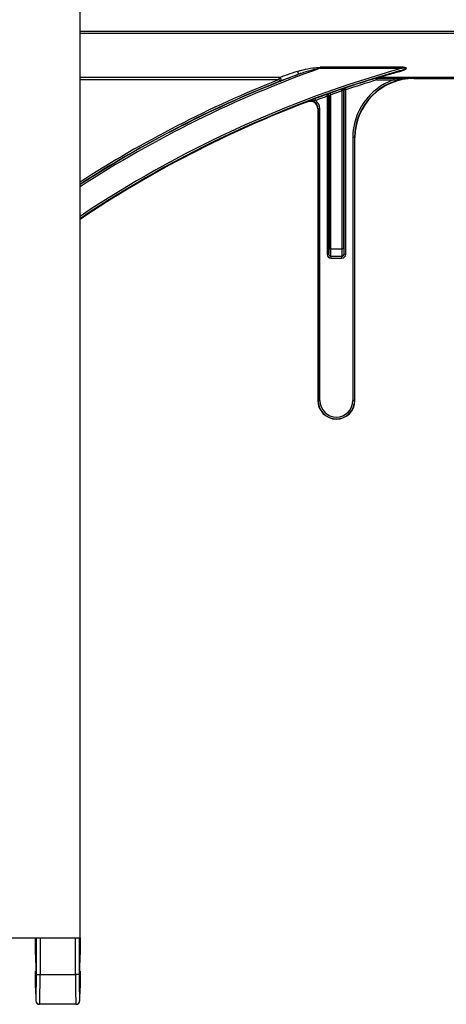
# Model space of a CAD drawing. Units: inches. Extents: x -201 to 33, y -16 to 100.
# Drawn here: x -68 to -66, y 6 to 10 of the extents above; entities that cross this region are included whole.
import ezdxf

# ---------------------------------------------------------------- set-up
doc = ezdxf.new("R2010")
doc.units = ezdxf.units.IN
doc.header["$LTSCALE"] = 0.5
doc.header["$MEASUREMENT"] = 0
doc.layers.get('0').update_dxf_attribs({"lineweight": 30})

msp = doc.modelspace()

# ---------------------------------------------------------------- linework, layer by layer
for p, q in [((-67.955, 6.4721), (-67.955, 22.4721)), ((-59.955, 10.2951), (-67.955, 10.2951)), ((-67.955, 10.2873), (-59.955, 10.2873)), ((-66.5962, 10.1438), (-66.9414, 10.1438)), ((-66.9414, 10.1438), (-66.9414, 10.1397)), ((-66.9414, 10.1397), (-66.5962, 10.1397)), ((-66.5962, 10.1438), (-66.5962, 10.1397)), ((-67.1144, 10.1003), (-67.955, 10.1003)), ((-67.955, 10.0925), (-67.1144, 10.0925)), ((-67.1144, 10.0925), (-67.1144, 10.1003)), ((-67.1115, 10.0853), (-67.1144, 10.0925)), ((-66.7063, 10.098), (-66.7063, 10.0979)), ((-66.704, 10.0905), (-66.7063, 10.0979)), ((-66.704, 10.0984), (-66.0787, 10.0984)), ((-66.704, 10.0983), (-66.704, 10.0984)), ((-66.6331, 10.0983), (-66.704, 10.0983)), ((-66.704, 10.0983), (-66.704, 10.0905)), ((-66.0786, 10.1002), (-66.6986, 10.1002)), ((-66.6986, 10.0993), (-66.6986, 10.1002)), ((-66.0786, 10.0993), (-66.6986, 10.0993)), ((-66.6331, 10.0983), (-66.6331, 10.0905)), ((-66.5453, 10.0971), (-66.5453, 10.098)), ((-66.5453, 10.0971), (-66.3677, 10.0971)), ((-66.8529, 10.0513), (-66.8504, 10.0439)), ((-66.8367, 10.056), (-66.8373, 10.0564)), ((-66.8342, 10.0486), (-66.8367, 10.056)), ((-66.704, 10.0905), (-66.6331, 10.0905)), ((-66.9646, 10.0107), (-66.9619, 10.0033)), ((-66.9147, 10.0294), (-66.9152, 10.0287)), ((-66.9152, 10.0287), (-66.9126, 10.0213)), ((-66.9048, 10.0213), (-66.9126, 10.0213)), ((-66.9126, 10.0213), (-66.9126, 9.3549)), ((-66.9048, 10.0213), (-66.9043, 10.0221)), ((-66.9048, 9.3549), (-66.9048, 10.0213)), ((-66.9043, 10.0221), (-66.9043, 9.3783)), ((-66.8964, 10.0279), (-66.899, 10.0353)), ((-66.8964, 9.3783), (-66.8964, 10.0279)), ((-66.8504, 10.0439), (-66.8504, 9.3783)), ((-66.8426, 9.3783), (-66.8426, 10.049)), ((-66.8426, 10.049), (-66.842, 10.0486)), ((-66.842, 10.0486), (-66.842, 9.3549)), ((-66.8342, 10.0486), (-66.842, 10.0486)), ((-66.8342, 9.3549), (-66.8342, 10.0486)), ((-66.9942, 9.9993), (-66.9938, 9.9984)), ((-66.9515, 9.9692), (-66.9515, 8.7382)), ((-66.9515, 9.9692), (-66.9506, 9.9692)), ((-66.9506, 9.9692), (-66.9428, 9.9692)), ((-66.9506, 9.9692), (-66.9506, 8.7382)), ((-66.9428, 8.7382), (-66.9428, 9.9692)), ((-66.7962, 9.8471), (-66.8041, 9.8471)), ((-66.8041, 9.8471), (-66.8041, 8.7382)), ((-66.7962, 8.7382), (-66.7962, 9.8471)), ((-66.7962, 9.8471), (-66.7953, 9.8471)), ((-66.7953, 8.7382), (-66.7953, 9.8471)), ((-66.9048, 9.3549), (-66.9126, 9.3549)), ((-66.9047, 9.3549), (-66.9048, 9.3549)), ((-66.8964, 9.3783), (-66.9043, 9.3783)), ((-66.897, 9.3471), (-66.8969, 9.3471)), ((-66.897, 9.3471), (-66.897, 9.3392)), ((-66.8969, 9.3471), (-66.85, 9.3471)), ((-66.8964, 9.3783), (-66.8504, 9.3783)), ((-66.8426, 9.3783), (-66.8504, 9.3783)), ((-66.85, 9.3471), (-66.8498, 9.3471)), ((-66.8498, 9.3392), (-66.8498, 9.3471)), ((-66.842, 9.3549), (-66.8422, 9.3549)), ((-66.8342, 9.3549), (-66.842, 9.3549)), ((-66.897, 9.3392), (-66.8498, 9.3392)), ((-66.9506, 8.7382), (-66.9515, 8.7382)), ((-66.9506, 8.7382), (-66.9428, 8.7382)), ((-66.7962, 8.7382), (-66.8041, 8.7382)), ((-66.7953, 8.7382), (-66.7962, 8.7382)), ((-68.505, 6.4721), (-67.955, 6.4721)), ((-68.1425, 6.402), (-68.1425, 6.4721)), ((-68.1391, 6.3171), (-68.1391, 6.4721)), ((-68.1234, 6.4721), (-68.1234, 6.3171)), ((-67.974, 6.3171), (-67.974, 6.4721)), ((-67.9584, 6.4721), (-67.9584, 6.3171)), ((-67.955, 6.4721), (-67.955, 6.402)), ((-68.1425, 6.402), (-68.1415, 6.3321)), ((-67.9559, 6.3321), (-67.955, 6.402)), ((-68.1425, 6.262), (-68.1425, 6.3321)), ((-68.1415, 6.3321), (-68.1425, 6.3321)), ((-68.1391, 6.3171), (-68.1234, 6.3171)), ((-68.1234, 6.3171), (-67.974, 6.3171)), ((-67.9584, 6.3171), (-67.974, 6.3171)), ((-67.955, 6.3321), (-67.9559, 6.3321)), ((-67.955, 6.3321), (-67.955, 6.262)), ((-68.1425, 6.262), (-68.1417, 6.2077)), ((-67.9557, 6.2077), (-67.955, 6.262)), ((-68.1417, 6.2077), (-68.141, 6.2077)), ((-68.1254, 6.1921), (-68.1259, 6.1921)), ((-67.9721, 6.1921), (-68.1254, 6.1921)), ((-67.9716, 6.1921), (-67.9721, 6.1921)), ((-67.9565, 6.2077), (-67.9557, 6.2077))]:
    msp.add_line(p, q)
at = {"flags": 128}
msp.add_lwpolyline([(-67.0385, 10.1264), (-67.0374, 10.1248), (-67.0365, 10.1229), (-67.0357, 10.1208), (-67.0351, 10.1187), (-67.0348, 10.1168), (-67.0348, 10.1152), (-67.0351, 10.1141), (-67.0357, 10.1135)], dxfattribs=at)
for centre, radius, start, end in [((-65.33, 5.5971), 4.82, 109.5316, 122.9979), ((-65.33, 5.5971), 4.7158, 105.575, 123.8238), ((-65.33, 5.5971), 4.708, 105.377, 105.7196), ((-65.33, 5.5971), 4.708, 105.7488, 123.8875), ((-65.33, 5.5971), 4.8278, 110.6902, 122.9377), ((-65.33, 5.5971), 4.8367, 111.6501, 122.8694), ((-67.1147, 10.0925), 0.00785, 293.43, 88.2509), ((-65.33, 5.5971), 4.7066, 107.0028, 108.6709), ((-66.5453, 9.8471), 0.251, 90, 180), ((-66.5453, 9.8471), 0.25, 90, 180), ((-66.704, 10.0905), 0.00781, 90.0026, 107.0002), ((-66.6986, 10.0924), 0.00773, 89.7174, 106.8188), ((-66.7003, 10.0971), 0.00278, 51.3103, 101.1211), ((-66.6084, 10.1255), 0.00289, 18.6613, 77.5848), ((-65.33, 5.5971), 4.8289, 111.6501, 122.9293), ((-65.33, 5.5971), 4.7074, 108.8758, 109.4703), ((-66.8348, 10.049), 0.00781, 108.6895, 179.9863), ((-66.8342, 10.0486), 0.00781, 108.6847, 179.9863), ((-65.33, 5.5971), 4.6988, 107.0028, 108.6709), ((-66.5453, 9.8471), 0.2588, 109.8369, 180), ((-65.33, 5.5971), 4.7066, 109.6831, 110.3229), ((-65.33, 5.5971), 4.6988, 109.6831, 110.3229), ((-66.9126, 10.0213), 0.00781, 0.0323, 109.6508), ((-66.9121, 10.0221), 0.00781, 0.0323, 109.6413), ((-65.33, 5.5971), 4.6996, 108.8758, 109.4703), ((-65.33, 5.5971), 4.7054, 110.7082, 123.9087), ((-66.9828, 9.9692), 0.0322, 0, 110.7082), ((-66.9828, 9.9692), 0.0312, 0, 110.7082), ((-66.9828, 9.9692), 0.04, 0, 58.5624), ((-66.8969, 9.3549), 0.00781, 179.9956, 269.9956), ((-66.85, 9.3549), 0.00781, 270.0044, 0.0044), ((-66.8734, 8.7382), 0.0781, 180, 0), ((-66.8734, 8.7382), 0.0772, 180, 0), ((-66.8734, 8.7382), 0.0694, 180, 0), ((-68.1254, 6.2077), 0.0156, 179.9956, 269.9956), ((-67.9721, 6.2077), 0.0156, 270.0044, 0.0044)]:
    msp.add_arc(centre, radius, start, end)
for centre, major_axis, ratio, start_param, end_param in [((-66.897, 9.3549), (0.0156, 0), 0.999848, 3.141593, 4.712389), ((-66.897, 9.3549), (0.00782, 0), 0.999543, 3.141593, 4.712389), ((-66.9047, 9.3783), (0, 0.0234), 0.017455, 3.141593, 4.712389), ((-66.8969, 9.3783), (0, 0.0313), 0.013091, 3.141593, 4.712389), ((-66.85, 9.3783), (0, 0.0313), 0.013091, 1.570796, 3.141593), ((-66.8498, 9.3549), (0.00782, 0), 0.999543, 4.712389, 6.283185), ((-66.8498, 9.3549), (-0.0156, 0), 0.999848, 1.570796, 3.141593), ((-66.8422, 9.3783), (0, 0.0234), 0.017455, 1.570796, 3.141593), ((-68.141, 6.3171), (0, 0.1094), 0.017455, 3.141593, 4.712389), ((-68.1254, 6.3171), (0, 0.125), 0.015273, 3.141593, 4.712389), ((-67.9721, 6.3171), (0, 0.125), 0.015273, 1.570796, 3.141593), ((-67.9565, 6.3171), (0, 0.1094), 0.017455, 1.570796, 3.141593), ((-68.1261, 6.2077), (0.0112, -0.011), 0.986594, 3.924722, 5.495518), ((-67.9713, 6.2077), (0.0112, 0.011), 0.986594, 3.92926, 5.500056)]:
    msp.add_ellipse(centre, major_axis=major_axis, ratio=ratio, start_param=start_param, end_param=end_param)
for points, knots in [([(-67.0385, 10.1264), (-67.0349, 10.1275), (-67.0269, 10.13), (-67.0051, 10.1354), (-66.9764, 10.1413), (-66.9519, 10.1431), (-66.9414, 10.1438)], [0, 0, 0, 0, 0.116277, 0.262327, 0.686019, 1, 1, 1, 1]), ([(-66.9414, 10.1397), (-66.9514, 10.1376), (-66.9751, 10.1326), (-67.0029, 10.1244), (-67.0242, 10.1176), (-67.0322, 10.1147), (-67.0357, 10.1135)], [0, 0, 0, 0, 0.312207, 0.737882, 0.884268, 1, 1, 1, 1]), ([(-66.6078, 10.1283), (-66.603, 10.1297), (-66.5977, 10.1313), (-66.5899, 10.134), (-66.5857, 10.1355), (-66.5817, 10.1374), (-66.5801, 10.1385), (-66.5795, 10.139), (-66.5792, 10.1394), (-66.5791, 10.1396), (-66.5791, 10.1398), (-66.5792, 10.14), (-66.5793, 10.1402), (-66.5796, 10.1404), (-66.5803, 10.1406), (-66.5829, 10.1409), (-66.5877, 10.1407), (-66.5926, 10.1401), (-66.5956, 10.1397), (-66.5962, 10.1397)], [0, 0, 0, 0, 0.307691, 0.339203, 0.504168, 0.582081, 0.610631, 0.628572, 0.635134, 0.641078, 0.645872, 0.650843, 0.656292, 0.661754, 0.671715, 0.703835, 0.816966, 0.965696, 1, 1, 1, 1]), ([(-66.6057, 10.1264), (-66.6004, 10.1279), (-66.5924, 10.1302), (-66.5838, 10.134), (-66.58, 10.1364), (-66.5785, 10.138), (-66.5779, 10.1391), (-66.5779, 10.14), (-66.5783, 10.1408), (-66.5792, 10.1416), (-66.582, 10.1428), (-66.5878, 10.1437), (-66.593, 10.1438), (-66.5962, 10.1438)], [0, 0, 0, 0, 0.319532, 0.477959, 0.556241, 0.587332, 0.618171, 0.635188, 0.652449, 0.673738, 0.710575, 0.824551, 1, 1, 1, 1]), ([(-67.0385, 10.1264), (-67.0524, 10.1216), (-67.0756, 10.1136), (-67.1004, 10.105), (-67.1113, 10.1013), (-67.1138, 10.1005), (-67.1144, 10.1003)], [0, 0, 0, 0, 0.4592786, 0.7657135, 0.9373921, 1, 1, 1, 1]), ([(-67.1115, 10.0853), (-67.1109, 10.0855), (-67.1085, 10.0863), (-67.0978, 10.0902), (-67.073, 10.0996), (-67.0496, 10.1083), (-67.0357, 10.1135)], [0, 0, 0, 0, 0.065, 0.240651, 0.547342, 1, 1, 1, 1]), ([(-66.6986, 10.0993), (-66.6995, 10.0991), (-66.7011, 10.0989), (-66.7029, 10.0986), (-66.7036, 10.0985), (-66.7039, 10.0984), (-66.704, 10.0984), (-66.704, 10.0984), (-66.704, 10.0984)], [0, 0, 0, 0, 0.439141, 0.762109, 0.856855, 0.915764, 0.97967, 1, 1, 1, 1]), ([(-66.6078, 10.1283), (-66.6263, 10.1229), (-66.6547, 10.1146), (-66.6842, 10.1054), (-66.6976, 10.1011), (-66.6999, 10.1002), (-66.7008, 10.0998)], [0, 0, 0, 0, 0.491691, 0.757279, 0.895762, 1, 1, 1, 1]), ([(-66.6986, 10.1002), (-66.6977, 10.1005), (-66.6969, 10.1008), (-66.6925, 10.1021), (-66.682, 10.1053), (-66.6521, 10.1139), (-66.624, 10.1215), (-66.6057, 10.1264)], [0, 0, 0, 0, 0.095101, 0.099987, 0.235553, 0.501208, 1, 1, 1, 1]), ([(-66.5453, 10.098), (-66.5455, 10.098), (-66.5642, 10.0981), (-66.5931, 10.0982), (-66.6227, 10.0983), (-66.6331, 10.0983)], [0, 0, 0, 0, 0.006929, 0.648715, 1, 1, 1, 1]), ([(-66.6331, 10.0905), (-66.623, 10.092), (-66.5941, 10.0965), (-66.5647, 10.098), (-66.5455, 10.098), (-66.5453, 10.098)], [0, 0, 0, 0, 0.345178, 0.992893, 1, 1, 1, 1]), ([(-66.8529, 10.0513), (-66.8516, 10.0518), (-66.8485, 10.0528), (-66.8442, 10.0542), (-66.8413, 10.0552), (-66.8404, 10.0555), (-66.8403, 10.0555)], [0, 0, 0, 0, 0.280511, 0.633975, 0.970763, 1, 1, 1, 1]), ([(-66.8403, 10.0555), (-66.8395, 10.0557), (-66.8378, 10.0563), (-66.8374, 10.0563), (-66.8373, 10.0564)], [0, 0, 0, 0, 0.476736, 1, 1, 1, 1]), ([(-66.9646, 10.0107), (-66.9677, 10.0095), (-66.9756, 10.0066), (-66.9853, 10.0028), (-66.9916, 10.0003), (-66.9941, 9.9993), (-66.9942, 9.9993)], [0, 0, 0, 0, 0.2737934, 0.7099358, 0.9944978, 1, 1, 1, 1]), ([(-66.9147, 10.0294), (-66.9147, 10.0295), (-66.9145, 10.0296), (-66.913, 10.0302), (-66.9098, 10.0314), (-66.9069, 10.0325), (-66.9056, 10.0329)], [0, 0, 0, 0, 0.121783, 0.424247, 0.745137, 1, 1, 1, 1]), ([(-66.9056, 10.0329), (-66.9052, 10.0331), (-66.9033, 10.0338), (-66.9009, 10.0346), (-66.899, 10.0353)], [0, 0, 0, 0, 0.185273, 1, 1, 1, 1]), ([(-66.8964, 10.0279), (-66.8974, 10.0273), (-66.8992, 10.026), (-66.9016, 10.0242), (-66.9034, 10.0228), (-66.9042, 10.0222), (-66.9042, 10.0221), (-66.9043, 10.0221)], [0, 0, 0, 0, 0.248332, 0.491258, 0.717218, 0.920058, 1, 1, 1, 1]), ([(-66.8426, 10.049), (-66.8427, 10.0489), (-66.8429, 10.0489), (-66.8442, 10.0481), (-66.846, 10.0469), (-66.8482, 10.0454), (-66.8497, 10.0444), (-66.8504, 10.0439)], [0, 0, 0, 0, 0.1893538, 0.3839064, 0.5910507, 0.8169782, 1, 1, 1, 1]), ([(-66.9942, 9.9993), (-66.9941, 9.9994), (-66.9939, 9.9994), (-66.9931, 9.9997), (-66.9899, 10.0009), (-66.982, 10.0028), (-66.9721, 10.0033), (-66.9645, 10.0033), (-66.9619, 10.0033)], [0, 0, 0, 0, 0.006795, 0.021044, 0.077806, 0.326928, 0.768306, 1, 1, 1, 1])]:
    msp.add_open_spline(points, degree=3, knots=knots)

doc.saveas('drawing.dxf')
